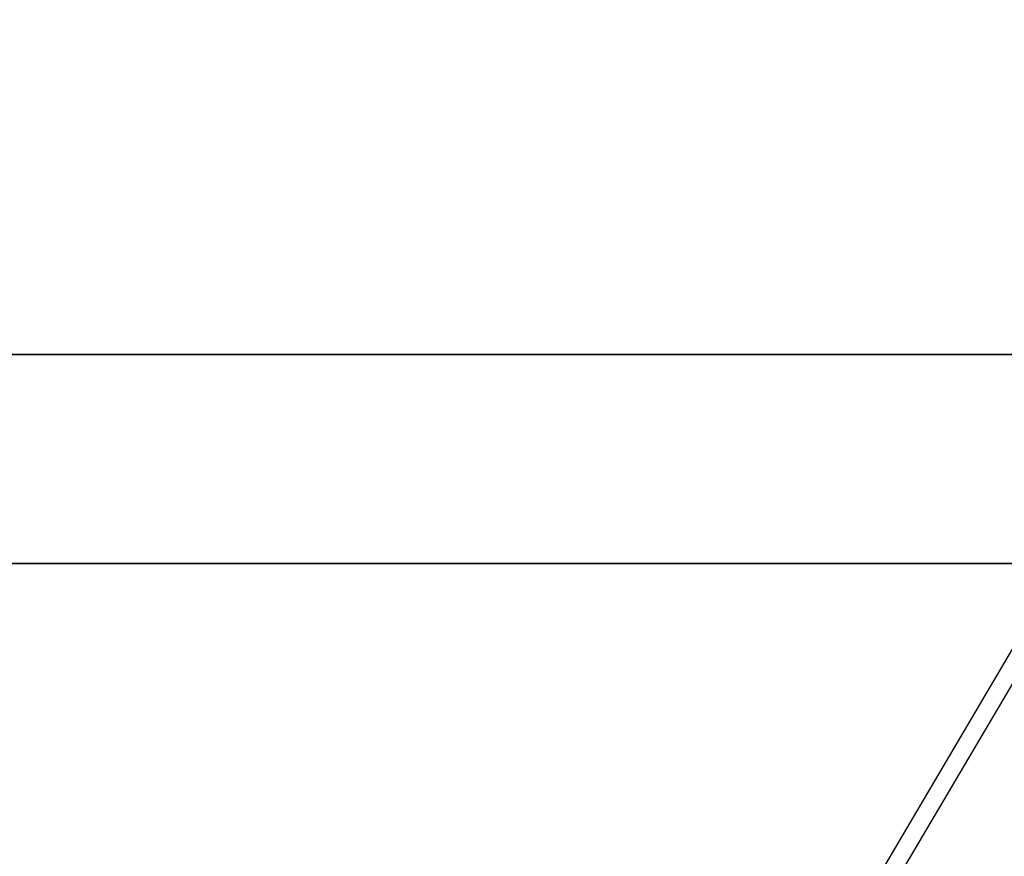
# Model space of a CAD drawing. Units: millimetres. Extents: x 2915 to 7564, y -18 to 7582.
# Drawn here: x 4469 to 4560, y 3811 to 3888 of the extents above; entities that cross this region are included whole.
import ezdxf

# ---------------------------------------------------------------- set-up
doc = ezdxf.new("R2010")
doc.units = ezdxf.units.MM
for name, color, linetype in [('Default', 7, 'Continuous'), ('robinia_stolpe', 7, 'Continuous'), ('sæde', 7, 'Continuous')]:
    doc.layers.add(name, color=color, linetype=linetype)

# ---------------------------------------------------------------- blocks, each defined once
blk = doc.blocks.new('SE5')
at = {"layer": 'robinia_stolpe', "color": 7, "linetype": 'Continuous'}
for p, q in [((3437.201, 3857.156), (6798.54, 3857.156)), ((6603.922, 3857.156), (3437.201, 3857.156)), ((3682.083, 3837.824), (7035.689, 3837.824)), ((7035.689, 3837.824), (3859.946, 3837.824))]:
    blk.add_line(p, q, dxfattribs=at)
at = {"layer": 'sæde', "color": 7, "linetype": 'Continuous'}
for p, q in [((4539.173, 3790.136), (4733.791, 4120.083)), ((4532.729, 3782.403), (4728.635, 4114.928))]:
    blk.add_line(p, q, dxfattribs=at)
blk = doc.blocks.new('SE4')
at = {"layer": 'Default'}
blk.add_blockref('SE5', (0, 0), dxfattribs=at)
blk = doc.blocks.new('SE3')
blk.add_blockref('SE4', (0, 0))
blk = doc.blocks.new('SE2')
at = {"layer": 'Default'}
blk.add_blockref('SE3', (0, 0), dxfattribs=at)
blk = doc.blocks.new('SE1')
blk.add_blockref('SE2', (0, 0))
blk = doc.blocks.new('SE')
at = {"layer": 'Default'}
blk.add_blockref('SE1', (0, 0), dxfattribs=at)

msp = doc.modelspace()

# ---------------------------------------------------------------- block references
msp.add_blockref('SE', (0, 0))

doc.saveas('drawing.dxf')
